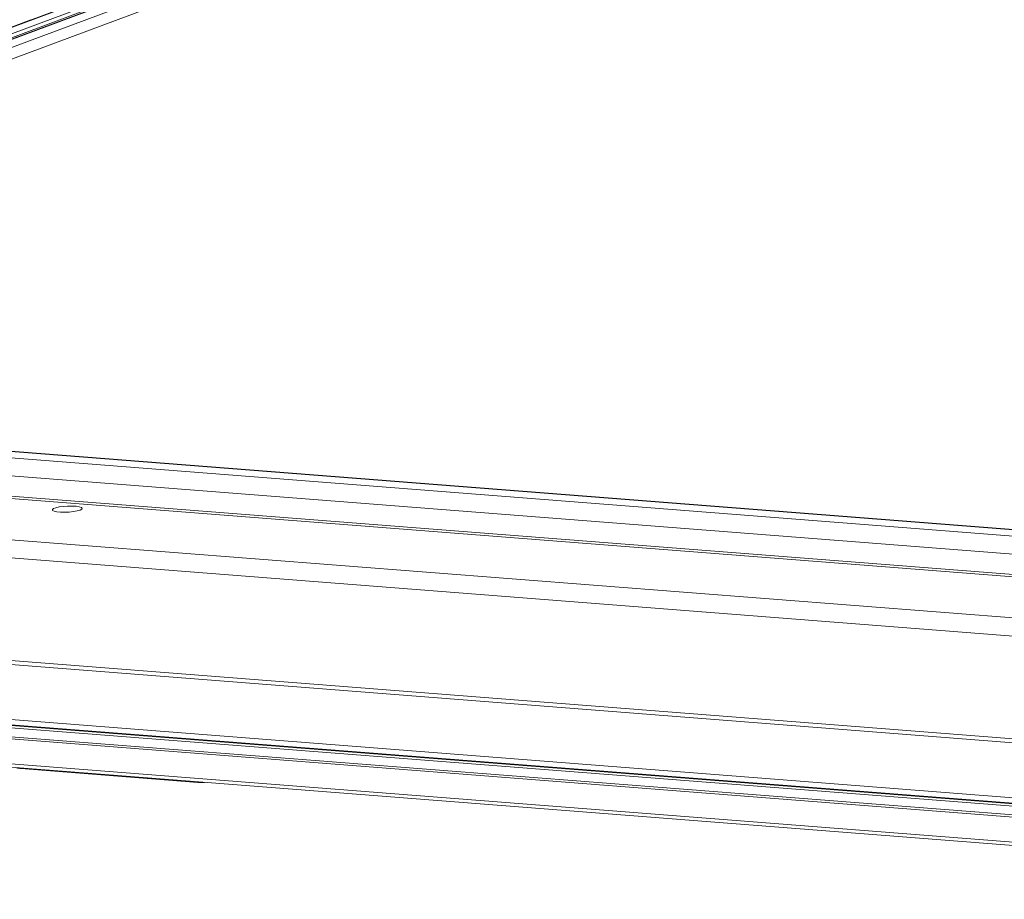
# Model space of a CAD drawing. Units: millimetres. Extents: x -23272465 to 44913, y -22484634 to 188.
# Drawn here: x -23269998 to -23269970, y -22484493 to -22484468 of the extents above; entities that cross this region are included whole.
import ezdxf

# ---------------------------------------------------------------- set-up
doc = ezdxf.new("R2010")
doc.units = ezdxf.units.MM
doc.layers.get('0').update_dxf_attribs({"lineweight": 20})
doc.layers.add('arkusz', color=7, linetype='Continuous')
doc.styles.get("Standard").update_dxf_attribs({"font": 'arial.ttf'})

msp = doc.modelspace()

# ---------------------------------------------------------------- linework, layer by layer
at = {"color": 152, "linetype": 'Continuous', "lineweight": 13, "true_color": 0x2776bb}
for p, q in [((-23269980.671, -22484461.436), (-23270023.938, -22484477.579)), ((-23269980.652, -22484461.44), (-23270023.915, -22484477.582)), ((-23269980.497, -22484461.56), (-23270023.518, -22484477.612)), ((-23269980.451, -22484461.656), (-23270023.267, -22484477.631)), ((-23269980.371, -22484461.667), (-23270023.178, -22484477.638)), ((-23269980.352, -22484461.671), (-23270023.153, -22484477.64)), ((-23269980.153, -22484461.824), (-23270022.694, -22484477.696)), ((-23270022.631, -22484478.004), (-23269980.12, -22484462.143)), ((-23270023.948, -22484477.578), (-23269997.576, -22484467.739)), ((-23269997.576, -22484467.739), (-23269997.575, -22484467.743)), ((-23269968.505, -22484482.335), (-23270023.229, -22484478.063)), ((-23269968.486, -22484482.325), (-23270023.21, -22484478.053)), ((-23269968.797, -22484482.488), (-23270023.513, -22484478.217)), ((-23269968.549, -22484483.025), (-23270025.099, -22484478.611)), ((-23269969.228, -22484483.546), (-23270025.074, -22484479.187)), ((-23269969.25, -22484483.609), (-23270025.099, -22484479.25)), ((-23269965.213, -22484485.098), (-23270032.275, -22484479.863)), ((-23269965.416, -22484485.6), (-23270032.477, -22484480.365)), ((-23269965.285, -22484488.53), (-23270032.347, -22484483.295)), ((-23269965.29, -22484488.641), (-23270032.352, -22484483.407)), ((-23269965.504, -22484490.194), (-23270032.566, -22484484.959)), ((-23270032.509, -22484485.113), (-23269965.448, -22484490.348)), ((-23269964.441, -22484490.444), (-23270026.746, -22484485.58)), ((-23270028.174, -22484485.85), (-23269964.082, -22484490.853)), ((-23269964.087, -22484490.79), (-23270028.166, -22484485.787)), ((-23269964.439, -22484490.507), (-23270026.743, -22484485.643)), ((-23269966.373, -22484491.384), (-23270024.447, -22484486.85)), ((-23270024.233, -22484486.963), (-23269966.418, -22484491.477)), ((-23269992.828, -22484489.429), (-23269997.859, -22484489.036))]:
    msp.add_line(p, q, dxfattribs=at)
at = {"color": 152, "linetype": 'Continuous', "lineweight": 13, "true_color": 0x2776bb, "flags": 128}
msp.add_lwpolyline([(-23269996.175, -22484481.687), (-23269996.126, -22484481.662), (-23269996.114, -22484481.636), (-23269996.14, -22484481.612), (-23269996.201, -22484481.592), (-23269996.293, -22484481.578), (-23269996.407, -22484481.572), (-23269996.532, -22484481.573), (-23269996.659, -22484481.582), (-23269996.775, -22484481.597), (-23269996.87, -22484481.618), (-23269996.936, -22484481.643), (-23269996.967, -22484481.669), (-23269996.96, -22484481.694), (-23269996.916, -22484481.716), (-23269996.838, -22484481.733), (-23269996.735, -22484481.743), (-23269996.614, -22484481.746), (-23269996.486, -22484481.741), (-23269996.363, -22484481.729), (-23269996.257, -22484481.71), (-23269996.175, -22484481.687)], dxfattribs=at)
at = {"color": 152, "linetype": 'Continuous', "lineweight": 13, "true_color": 0x2776bb}
for centre, radius, start, end in [((-23269997.846, -22484488.612), 0.424, 250.7134, 268.327), ((-23269992.726, -22484487.993), 1.439, 265.9331, 273.4337)]:
    msp.add_arc(centre, radius, start, end, dxfattribs=at)

# ---------------------------------------------------------------- texts
at = {"layer": 'arkusz', "insert": (-23271222.893, -22484397.4), "char_height": 12, "attachment_point": 1}
msp.add_mtext_dynamic_manual_height_columns('\\pi240.98;This drawing is for informational-demonstrative purposes only \\P\\pi266.41;and as such cannot constitute a basis for performance. \\P\\pi222.77;All dimensions presented in this drawing should be verified on site.\\P\\pi213.65;Roof constructions needs to be right with current building regulations.\\P\\pi228.51;Keylite is not responsible for or the installation quality on the roof.\\P\\pi130.7;Documentation only for personal use. Copying and sharing without permission is prohibited.\\P\\pi468.99;\\P\\pi466.66; ', width=937.97237, gutter_width=12.5, heights=[0], dxfattribs=at)

doc.saveas('drawing.dxf')
